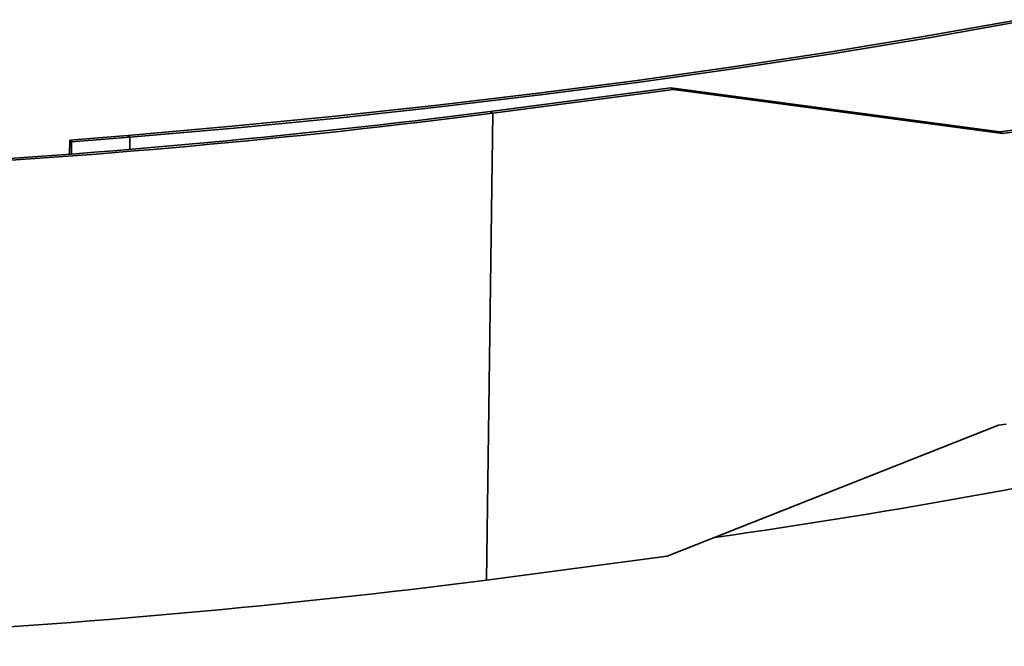
# Model space of a CAD drawing. Units: inches. Extents: x 0 to 154, y 0 to 99.
# Drawn here: x 140 to 142, y 45 to 46 of the extents above; entities that cross this region are included whole.
import ezdxf

# ---------------------------------------------------------------- set-up
doc = ezdxf.new("R2010")
doc.units = ezdxf.units.IN
doc.header["$MEASUREMENT"] = 0
doc.layers.add('SLD-0', color=7, linetype='Continuous')

msp = doc.modelspace()

# ---------------------------------------------------------------- linework, layer by layer
at = {"layer": 'SLD-0', "color": 7, "linetype": 'Continuous', "lineweight": 35}
for p, q in [((141.4859, 45.5461), (141.6124, 45.5686)), ((141.4903, 45.5439), (141.6169, 45.5664)), ((141.3571, 45.5248), (141.4859, 45.5461)), ((141.3612, 45.5226), (141.4903, 45.5439)), ((141.226, 45.5047), (141.3571, 45.5248)), ((141.2299, 45.5025), (141.3612, 45.5226)), ((141.0927, 45.4859), (141.226, 45.5047)), ((141.0964, 45.4836), (141.2299, 45.5025)), ((140.9573, 45.4683), (141.0927, 45.4859)), ((140.8922, 45.4435), (141.1385, 45.4759)), ((140.8958, 45.4412), (141.1421, 45.4736)), ((140.9608, 45.466), (141.0964, 45.4836)), ((141.1385, 45.4759), (141.1421, 45.4736)), ((141.5873, 45.4159), (141.1385, 45.4759)), ((141.5909, 45.4136), (141.1421, 45.4736)), ((140.8201, 45.452), (140.9573, 45.4683)), ((140.8233, 45.4497), (140.9608, 45.466)), ((140.681, 45.437), (140.8201, 45.452)), ((140.684, 45.4346), (140.8233, 45.4497)), ((140.5403, 45.4233), (140.681, 45.437)), ((140.5431, 45.4209), (140.684, 45.4346)), ((140.8872, 44.805), (140.8958, 45.4412)), ((140.8922, 45.4435), (140.8958, 45.4412)), ((140.3981, 45.4109), (140.5403, 45.4233)), ((140.4006, 45.4085), (140.5431, 45.4209)), ((141.6409, 45.4229), (141.5873, 45.4159)), ((141.6409, 45.4201), (141.5909, 45.4136)), ((140.3184, 45.3851), (140.3187, 45.4044)), ((140.3187, 45.4044), (140.3981, 45.4109)), ((140.3187, 45.4044), (140.3212, 45.402)), ((140.3212, 45.402), (140.4006, 45.4085)), ((140.3981, 45.4109), (140.4006, 45.4085)), ((141.5873, 45.4159), (141.5909, 45.4136)), ((140.321, 45.3853), (140.3212, 45.402)), ((141.1335, 44.8374), (141.5855, 45.016)), ((141.5855, 45.016), (141.5958, 45.0173)), ((140.8872, 44.805), (141.1335, 44.8374))]:
    msp.add_line(p, q, dxfattribs=at)
at = {"layer": 'SLD-0', "color": 8, "linetype": 'Continuous', "lineweight": 35}
msp.add_line((140.4004, 45.3914), (140.4006, 45.4085), dxfattribs=at)
at = {"layer": 'SLD-0', "color": 7, "linetype": 'Continuous', "lineweight": 35}
for centre, radius, start, end in [((139.4706, 56.6479), 11.297, 268.84279, 277.24784), ((139.4702, 56.6247), 11.2713, 268.84279, 277.24785), ((139.771, 54.8382), 10.0769, 278.14115, 282.4107), ((139.462, 56.0117), 11.297, 268.84279, 277.24784)]:
    msp.add_arc(centre, radius, start, end, dxfattribs=at)

doc.saveas('drawing.dxf')
